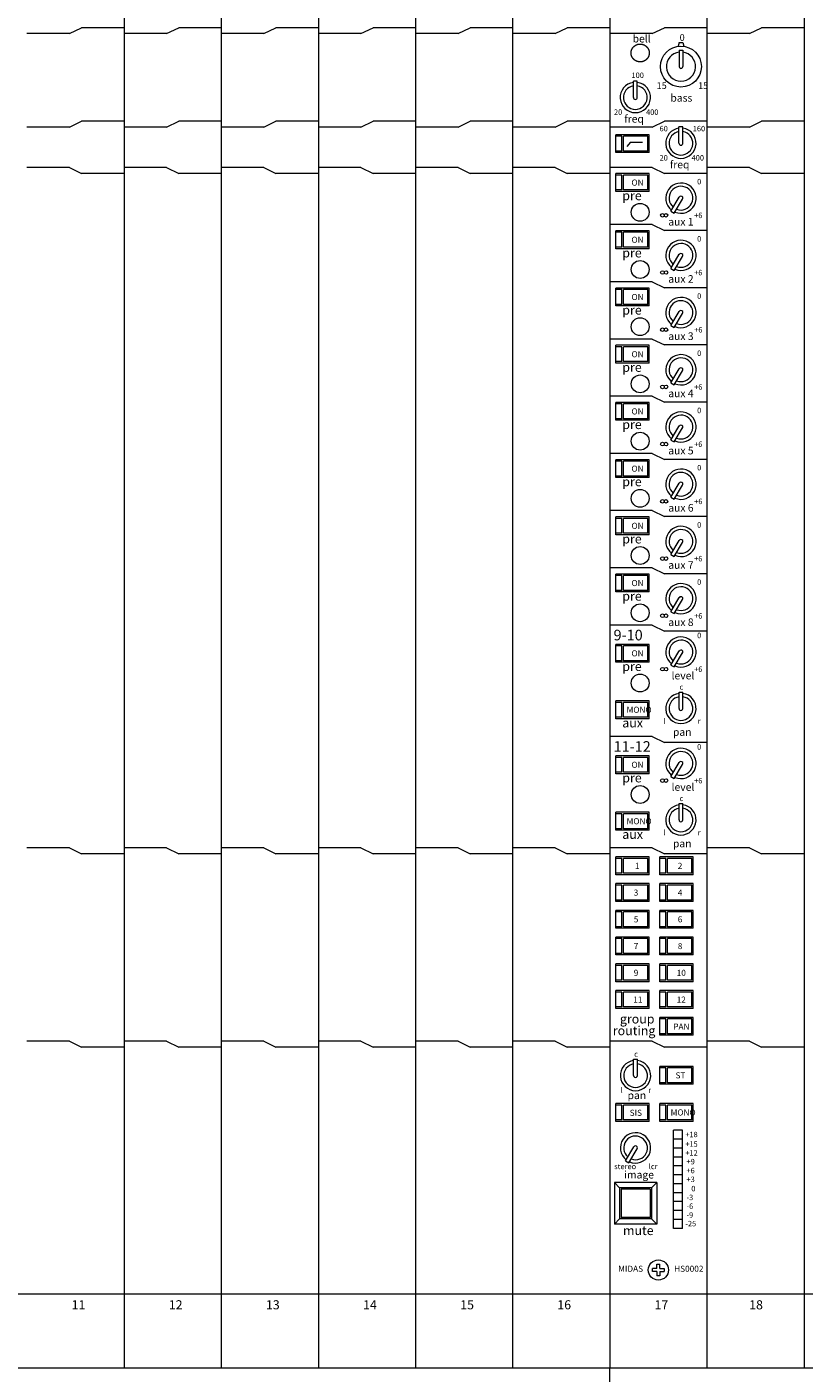
# Model space of a CAD drawing. Units: millimetres. Extents: x 10 to 4255, y 447 to 3177.
# Drawn here: x 580 to 836, y 2260 to 2703 of the extents above; entities that cross this region are included whole.
import ezdxf

# ---------------------------------------------------------------- set-up
doc = ezdxf.new("R2010")
doc.units = ezdxf.units.MM
doc.header["$LTSCALE"] = 190.5
for name, color, linetype, lineweight in [('FRAME', 7, 'Continuous', 0), ('MODULE', 7, 'Continuous', 0), ('PARTS-CN', 4, 'Continuous', 0), ('TEXT', 4, 'Continuous', 0)]:
    doc.layers.add(name, color=color, linetype=linetype, lineweight=lineweight)
doc.styles.get("Standard").update_dxf_attribs({"font": 'txt', "bigfont": 'BIGFONT.SHX'})

msp = doc.modelspace()

# ---------------------------------------------------------------- linework, layer by layer
at = {"layer": 'FRAME', "color": 7, "lineweight": 0}
for p, q in [((259.81, 2285.77), (2601.81, 2285.77)), ((259.81, 2261.38), (2601.81, 2261.38))]:
    msp.add_line(p, q, dxfattribs=at)
at = {"layer": 'MODULE', "color": 7, "lineweight": 0}
for p, q in [((611.81, 2907.81), (611.81, 2261.38)), ((643.81, 2907.81), (643.81, 2261.38)), ((675.81, 2907.81), (675.81, 2261.38)), ((707.81, 2907.81), (707.81, 2261.38)), ((739.81, 2907.81), (739.81, 2261.38)), ((771.81, 2907.81), (771.81, 2261.38)), ((803.81, 2907.81), (803.81, 2261.38)), ((835.81, 2907.81), (835.81, 2261.38)), ((259.81, 2285.77), (1027.81, 2285.77)), ((259.81, 2261.38), (1027.81, 2261.38)), ((771.81, 2071.38), (771.81, 2261.38))]:
    msp.add_line(p, q, dxfattribs=at)
at = {"layer": 'PARTS-CN', "color": 4, "lineweight": 0}
for p, q in [((593.81, 2701.11), (597.81, 2703.07)), ((611.81, 2703.07), (597.81, 2703.07)), ((625.81, 2701.11), (629.81, 2703.07)), ((643.81, 2703.07), (629.81, 2703.07)), ((657.81, 2701.11), (661.81, 2703.07)), ((675.81, 2703.07), (661.81, 2703.07)), ((689.81, 2701.11), (693.81, 2703.07)), ((707.81, 2703.07), (693.81, 2703.07)), ((721.81, 2701.11), (725.81, 2703.07)), ((739.81, 2703.07), (725.81, 2703.07)), ((753.81, 2701.11), (757.81, 2703.07)), ((771.81, 2703.07), (757.81, 2703.07)), ((785.81, 2701.11), (789.81, 2703.07)), ((803.81, 2703.07), (789.81, 2703.07)), ((817.81, 2701.11), (821.81, 2703.07)), ((835.81, 2703.07), (821.81, 2703.07)), ((593.81, 2701.11), (579.81, 2701.11)), ((625.81, 2701.11), (611.81, 2701.11)), ((657.81, 2701.11), (643.81, 2701.11)), ((689.81, 2701.11), (675.81, 2701.11)), ((721.81, 2701.11), (707.81, 2701.11)), ((753.81, 2701.11), (739.81, 2701.11)), ((785.81, 2701.11), (771.81, 2701.11)), ((794.65, 2698.21), (794.31, 2696.94)), ((794.65, 2698.21), (795.85, 2698.21)), ((795.85, 2698.21), (796.18, 2696.94)), ((817.81, 2701.11), (803.81, 2701.11)), ((794.65, 2695.68), (795.85, 2695.68)), ((794.65, 2695.68), (794.65, 2690.27)), ((795.85, 2695.68), (795.85, 2690.27)), ((779.58, 2680.07), (779.58, 2685.46)), ((780.87, 2685.46), (779.58, 2685.46)), ((780.87, 2680.07), (780.87, 2685.46)), ((593.81, 2670.32), (597.81, 2672.28)), ((611.81, 2672.28), (597.81, 2672.28)), ((625.81, 2670.32), (629.81, 2672.28)), ((643.81, 2672.28), (629.81, 2672.28)), ((657.81, 2670.32), (661.81, 2672.28)), ((675.81, 2672.28), (661.81, 2672.28)), ((689.81, 2670.32), (693.81, 2672.28)), ((707.81, 2672.28), (693.81, 2672.28)), ((721.81, 2670.32), (725.81, 2672.28)), ((739.81, 2672.28), (725.81, 2672.28)), ((753.81, 2670.32), (757.81, 2672.28)), ((771.81, 2672.28), (757.81, 2672.28)), ((785.81, 2670.32), (789.81, 2672.28)), ((803.81, 2672.28), (789.81, 2672.28)), ((817.81, 2670.32), (821.81, 2672.28)), ((835.81, 2672.28), (821.81, 2672.28)), ((593.81, 2670.32), (579.81, 2670.32)), ((625.81, 2670.32), (611.81, 2670.32)), ((657.81, 2670.32), (643.81, 2670.32)), ((689.81, 2670.32), (675.81, 2670.32)), ((721.81, 2670.32), (707.81, 2670.32)), ((753.81, 2670.32), (739.81, 2670.32)), ((785.81, 2670.32), (771.81, 2670.32)), ((773.81, 2661.93), (773.81, 2667.81)), ((784.81, 2667.81), (773.81, 2667.81)), ((775.81, 2667.32), (773.81, 2667.32)), ((775.81, 2662.42), (775.81, 2667.32)), ((776.31, 2662.42), (776.31, 2667.32)), ((784.31, 2667.32), (776.31, 2667.32)), ((784.31, 2662.42), (784.31, 2667.32)), ((784.81, 2661.93), (784.81, 2667.81)), ((795.89, 2670.39), (794.6, 2670.39)), ((794.6, 2665), (794.6, 2670.39)), ((795.89, 2665), (795.89, 2670.39)), ((817.81, 2670.32), (803.81, 2670.32)), ((775.81, 2662.42), (773.81, 2662.42)), ((775.81, 2662.42), (773.81, 2662.42)), ((784.31, 2662.42), (776.31, 2662.42)), ((784.31, 2662.42), (776.31, 2662.42)), ((778.65, 2665.31), (777.39, 2663.87)), ((778.65, 2665.31), (782.6, 2665.31)), ((784.81, 2661.93), (773.81, 2661.93)), ((593.81, 2657.03), (579.81, 2657.03)), ((593.81, 2657.03), (597.81, 2655.07)), ((611.81, 2655.07), (597.81, 2655.07)), ((625.81, 2657.03), (611.81, 2657.03)), ((625.81, 2657.03), (629.81, 2655.07)), ((643.81, 2655.07), (629.81, 2655.07)), ((657.81, 2657.03), (643.81, 2657.03)), ((657.81, 2657.03), (661.81, 2655.07)), ((675.81, 2655.07), (661.81, 2655.07)), ((689.81, 2657.03), (675.81, 2657.03)), ((689.81, 2657.03), (693.81, 2655.07)), ((707.81, 2655.07), (693.81, 2655.07)), ((721.81, 2657.03), (707.81, 2657.03)), ((721.81, 2657.03), (725.81, 2655.07)), ((739.81, 2655.07), (725.81, 2655.07)), ((753.81, 2657.03), (739.81, 2657.03)), ((753.81, 2657.03), (757.81, 2655.07)), ((771.81, 2655.07), (757.81, 2655.07)), ((785.81, 2657.03), (771.81, 2657.03)), ((773.81, 2649.1), (773.81, 2654.97)), ((784.81, 2654.97), (773.81, 2654.97)), ((775.81, 2654.48), (773.81, 2654.48)), ((775.81, 2649.59), (775.81, 2654.48)), ((776.31, 2649.59), (776.31, 2654.48)), ((784.31, 2654.48), (776.31, 2654.48)), ((784.31, 2649.59), (784.31, 2654.48)), ((784.81, 2649.1), (784.81, 2654.97)), ((785.81, 2657.03), (789.81, 2655.07)), ((803.81, 2655.07), (789.81, 2655.07)), ((817.81, 2657.03), (803.81, 2657.03)), ((817.81, 2657.03), (821.81, 2655.07)), ((835.81, 2655.07), (821.81, 2655.07)), ((775.81, 2649.59), (773.81, 2649.59)), ((775.81, 2649.59), (773.81, 2649.59)), ((784.81, 2649.1), (773.81, 2649.1)), ((784.31, 2649.59), (776.31, 2649.59)), ((784.31, 2649.59), (776.31, 2649.59)), ((791.93, 2642.58), (794.72, 2647.24)), ((793.05, 2641.95), (795.81, 2646.57)), ((791.93, 2642.58), (793.05, 2641.95)), ((785.81, 2638.17), (771.81, 2638.17)), ((784.81, 2636.12), (773.81, 2636.12)), ((773.81, 2630.24), (773.81, 2636.12)), ((775.81, 2635.63), (773.81, 2635.63)), ((775.81, 2630.73), (775.81, 2635.63)), ((784.31, 2635.63), (776.31, 2635.63)), ((776.31, 2630.73), (776.31, 2635.63)), ((784.31, 2630.73), (784.31, 2635.63)), ((784.81, 2630.24), (784.81, 2636.12)), ((785.81, 2638.17), (789.81, 2636.22)), ((803.81, 2636.22), (789.81, 2636.22)), ((775.81, 2630.73), (773.81, 2630.73)), ((775.81, 2630.73), (773.81, 2630.73)), ((784.81, 2630.24), (773.81, 2630.24)), ((784.31, 2630.73), (776.31, 2630.73)), ((784.31, 2630.73), (776.31, 2630.73)), ((791.93, 2623.72), (794.72, 2628.38)), ((793.05, 2623.1), (795.81, 2627.71)), ((791.93, 2623.72), (793.05, 2623.1)), ((785.81, 2619.32), (771.81, 2619.32)), ((785.81, 2619.32), (789.81, 2617.36)), ((773.81, 2611.38), (773.81, 2617.26)), ((784.81, 2617.26), (773.81, 2617.26)), ((775.81, 2616.77), (773.81, 2616.77)), ((775.81, 2611.87), (775.81, 2616.77)), ((776.31, 2611.87), (776.31, 2616.77)), ((784.31, 2616.77), (776.31, 2616.77)), ((784.31, 2611.87), (784.31, 2616.77)), ((784.81, 2611.38), (784.81, 2617.26)), ((803.81, 2617.36), (789.81, 2617.36)), ((775.81, 2611.87), (773.81, 2611.87)), ((775.81, 2611.87), (773.81, 2611.87)), ((784.81, 2611.38), (773.81, 2611.38)), ((784.31, 2611.87), (776.31, 2611.87)), ((784.31, 2611.87), (776.31, 2611.87)), ((791.93, 2604.87), (794.72, 2609.52)), ((791.93, 2604.87), (793.05, 2604.24)), ((793.05, 2604.24), (795.81, 2608.86)), ((785.81, 2600.46), (771.81, 2600.46)), ((785.81, 2600.46), (789.81, 2598.5)), ((784.81, 2598.4), (773.81, 2598.4)), ((773.81, 2592.53), (773.81, 2598.4)), ((775.81, 2597.91), (773.81, 2597.91)), ((775.81, 2593.02), (775.81, 2597.91)), ((784.31, 2597.91), (776.31, 2597.91)), ((776.31, 2593.02), (776.31, 2597.91)), ((784.31, 2593.02), (784.31, 2597.91)), ((784.81, 2592.53), (784.81, 2598.4)), ((803.81, 2598.5), (789.81, 2598.5)), ((775.81, 2593.02), (773.81, 2593.02)), ((775.81, 2593.02), (773.81, 2593.02)), ((784.81, 2592.53), (773.81, 2592.53)), ((784.31, 2593.02), (776.31, 2593.02)), ((784.31, 2593.02), (776.31, 2593.02)), ((791.93, 2586.01), (794.72, 2590.67)), ((793.05, 2585.38), (795.81, 2590)), ((791.93, 2586.01), (793.05, 2585.38)), ((785.81, 2581.6), (771.81, 2581.6)), ((773.81, 2573.67), (773.81, 2579.55)), ((784.81, 2579.55), (773.81, 2579.55)), ((775.81, 2579.06), (773.81, 2579.06)), ((775.81, 2574.16), (775.81, 2579.06)), ((776.31, 2574.16), (776.31, 2579.06)), ((784.31, 2579.06), (776.31, 2579.06)), ((784.31, 2574.16), (784.31, 2579.06)), ((784.81, 2573.67), (784.81, 2579.55)), ((785.81, 2581.6), (789.81, 2579.64)), ((803.81, 2579.64), (789.81, 2579.64)), ((775.81, 2574.16), (773.81, 2574.16)), ((775.81, 2574.16), (773.81, 2574.16)), ((784.81, 2573.67), (773.81, 2573.67)), ((784.31, 2574.16), (776.31, 2574.16)), ((784.31, 2574.16), (776.31, 2574.16)), ((791.93, 2567.15), (794.72, 2571.81)), ((793.05, 2566.53), (795.81, 2571.14)), ((791.93, 2567.15), (793.05, 2566.53)), ((785.81, 2562.75), (771.81, 2562.75)), ((784.81, 2560.69), (773.81, 2560.69)), ((773.81, 2554.81), (773.81, 2560.69)), ((775.81, 2560.2), (773.81, 2560.2)), ((775.81, 2555.3), (775.81, 2560.2)), ((784.31, 2560.2), (776.31, 2560.2)), ((776.31, 2555.3), (776.31, 2560.2)), ((784.31, 2555.3), (784.31, 2560.2)), ((784.81, 2554.81), (784.81, 2560.69)), ((785.81, 2562.75), (789.81, 2560.79)), ((803.81, 2560.79), (789.81, 2560.79)), ((775.81, 2555.3), (773.81, 2555.3)), ((775.81, 2555.3), (773.81, 2555.3)), ((784.81, 2554.81), (773.81, 2554.81)), ((784.31, 2555.3), (776.31, 2555.3)), ((784.31, 2555.3), (776.31, 2555.3)), ((791.93, 2548.29), (794.72, 2552.95)), ((793.05, 2547.67), (795.81, 2552.28)), ((791.93, 2548.29), (793.05, 2547.67)), ((785.81, 2543.89), (771.81, 2543.89)), ((785.81, 2543.89), (789.81, 2541.93)), ((773.81, 2535.95), (773.81, 2541.83)), ((784.81, 2541.83), (773.81, 2541.83)), ((775.81, 2541.34), (773.81, 2541.34)), ((775.81, 2536.44), (775.81, 2541.34)), ((776.31, 2536.44), (776.31, 2541.34)), ((784.31, 2541.34), (776.31, 2541.34)), ((784.31, 2536.44), (784.31, 2541.34)), ((784.81, 2535.95), (784.81, 2541.83)), ((803.81, 2541.93), (789.81, 2541.93)), ((775.81, 2536.44), (773.81, 2536.44)), ((775.81, 2536.44), (773.81, 2536.44)), ((784.81, 2535.95), (773.81, 2535.95)), ((784.31, 2536.44), (776.31, 2536.44)), ((784.31, 2536.44), (776.31, 2536.44)), ((791.93, 2529.44), (794.72, 2534.1)), ((791.93, 2529.44), (793.05, 2528.81)), ((793.05, 2528.81), (795.81, 2533.43)), ((785.81, 2525.03), (771.81, 2525.03)), ((785.81, 2525.03), (789.81, 2523.07)), ((773.81, 2517.1), (773.81, 2522.98)), ((784.81, 2522.98), (773.81, 2522.98)), ((775.81, 2522.49), (773.81, 2522.49)), ((775.81, 2517.59), (775.81, 2522.49)), ((776.31, 2517.59), (776.31, 2522.49)), ((784.31, 2522.49), (776.31, 2522.49)), ((784.31, 2517.59), (784.31, 2522.49)), ((784.81, 2517.1), (784.81, 2522.98)), ((803.81, 2523.07), (789.81, 2523.07)), ((775.81, 2517.59), (773.81, 2517.59)), ((775.81, 2517.59), (773.81, 2517.59)), ((784.81, 2517.1), (773.81, 2517.1)), ((784.31, 2517.59), (776.31, 2517.59)), ((784.31, 2517.59), (776.31, 2517.59)), ((791.93, 2510.58), (794.72, 2515.24)), ((793.05, 2509.95), (795.81, 2514.57)), ((791.93, 2510.58), (793.05, 2509.95)), ((785.81, 2506.18), (771.81, 2506.18)), ((785.81, 2506.18), (789.81, 2504.22)), ((803.81, 2504.22), (789.81, 2504.22)), ((784.81, 2499.81), (773.81, 2499.81)), ((773.81, 2493.93), (773.81, 2499.81)), ((775.81, 2499.32), (773.81, 2499.32)), ((775.81, 2494.42), (775.81, 2499.32)), ((784.31, 2499.32), (776.31, 2499.32)), ((776.31, 2494.42), (776.31, 2499.32)), ((784.31, 2494.42), (784.31, 2499.32)), ((784.81, 2493.93), (784.81, 2499.81)), ((775.81, 2494.42), (773.81, 2494.42)), ((775.81, 2494.42), (773.81, 2494.42)), ((784.81, 2493.93), (773.81, 2493.93)), ((784.31, 2494.42), (776.31, 2494.42)), ((784.31, 2494.42), (776.31, 2494.42)), ((791.93, 2492.99), (794.72, 2497.65)), ((793.05, 2492.37), (795.81, 2496.98)), ((791.93, 2492.99), (793.05, 2492.37)), ((784.81, 2481.2), (773.81, 2481.2)), ((773.81, 2475.32), (773.81, 2481.2)), ((775.81, 2480.71), (773.81, 2480.71)), ((775.81, 2475.81), (775.81, 2480.71)), ((784.31, 2480.71), (776.31, 2480.71)), ((776.31, 2475.81), (776.31, 2480.71)), ((784.31, 2475.81), (784.31, 2480.71)), ((784.81, 2475.32), (784.81, 2481.2)), ((794.62, 2484.06), (795.9, 2484.06)), ((794.62, 2478.71), (794.62, 2484.06)), ((795.9, 2478.7), (795.9, 2484.06)), ((775.81, 2475.81), (773.81, 2475.81)), ((775.81, 2475.81), (773.81, 2475.81)), ((784.81, 2475.32), (773.81, 2475.32)), ((784.31, 2475.81), (776.31, 2475.81)), ((784.31, 2475.81), (776.31, 2475.81)), ((785.81, 2469.44), (771.81, 2469.44)), ((785.81, 2469.44), (789.81, 2467.48)), ((803.81, 2467.48), (789.81, 2467.48)), ((773.81, 2457.2), (773.81, 2463.07)), ((784.81, 2463.07), (773.81, 2463.07)), ((775.81, 2462.58), (773.81, 2462.58)), ((775.81, 2457.69), (775.81, 2462.58)), ((776.31, 2457.69), (776.31, 2462.58)), ((784.31, 2462.58), (776.31, 2462.58)), ((784.31, 2457.69), (784.31, 2462.58)), ((784.81, 2457.2), (784.81, 2463.07)), ((791.93, 2456.26), (794.72, 2460.92)), ((793.05, 2455.63), (795.81, 2460.25)), ((775.81, 2457.69), (773.81, 2457.69)), ((775.81, 2457.69), (773.81, 2457.69)), ((784.81, 2457.2), (773.81, 2457.2)), ((784.31, 2457.69), (776.31, 2457.69)), ((784.31, 2457.69), (776.31, 2457.69)), ((791.93, 2456.26), (793.05, 2455.63)), ((794.62, 2441.97), (794.62, 2447.33)), ((794.62, 2447.33), (795.9, 2447.33)), ((795.9, 2441.97), (795.9, 2447.33)), ((773.81, 2438.58), (773.81, 2444.46)), ((784.81, 2444.46), (773.81, 2444.46)), ((775.81, 2443.97), (773.81, 2443.97)), ((775.81, 2439.07), (775.81, 2443.97)), ((776.31, 2439.07), (776.31, 2443.97)), ((784.31, 2443.97), (776.31, 2443.97)), ((784.31, 2439.07), (784.31, 2443.97)), ((784.81, 2438.58), (784.81, 2444.46)), ((775.81, 2439.07), (773.81, 2439.07)), ((775.81, 2439.07), (773.81, 2439.07)), ((784.81, 2438.58), (773.81, 2438.58)), ((784.31, 2439.07), (776.31, 2439.07)), ((784.31, 2439.07), (776.31, 2439.07)), ((593.81, 2432.71), (579.81, 2432.71)), ((593.81, 2432.71), (597.81, 2430.75)), ((625.81, 2432.71), (611.81, 2432.71)), ((625.81, 2432.71), (629.81, 2430.75)), ((657.81, 2432.71), (643.81, 2432.71)), ((657.81, 2432.71), (661.81, 2430.75)), ((689.81, 2432.71), (675.81, 2432.71)), ((689.81, 2432.71), (693.81, 2430.75)), ((721.81, 2432.71), (707.81, 2432.71)), ((721.81, 2432.71), (725.81, 2430.75)), ((753.81, 2432.71), (739.81, 2432.71)), ((753.81, 2432.71), (757.81, 2430.75)), ((785.81, 2432.71), (771.81, 2432.71)), ((785.81, 2432.71), (789.81, 2430.75)), ((817.81, 2432.71), (803.81, 2432.71)), ((817.81, 2432.71), (821.81, 2430.75)), ((611.81, 2430.75), (597.81, 2430.75)), ((643.81, 2430.75), (629.81, 2430.75)), ((675.81, 2430.75), (661.81, 2430.75)), ((707.81, 2430.75), (693.81, 2430.75)), ((739.81, 2430.75), (725.81, 2430.75)), ((771.81, 2430.75), (757.81, 2430.75)), ((773.81, 2423.89), (773.81, 2429.77)), ((784.81, 2429.77), (773.81, 2429.77)), ((775.81, 2429.28), (773.81, 2429.28)), ((775.81, 2424.38), (775.81, 2429.28)), ((776.31, 2424.38), (776.31, 2429.28)), ((784.31, 2429.28), (776.31, 2429.28)), ((784.31, 2424.38), (784.31, 2429.28)), ((784.81, 2423.89), (784.81, 2429.77)), ((788.31, 2423.89), (788.31, 2429.77)), ((799.31, 2429.77), (788.31, 2429.77)), ((790.31, 2429.28), (788.31, 2429.28)), ((803.81, 2430.75), (789.81, 2430.75)), ((790.31, 2424.38), (790.31, 2429.28)), ((790.81, 2424.38), (790.81, 2429.28)), ((798.81, 2429.28), (790.81, 2429.28)), ((798.81, 2424.38), (798.81, 2429.28)), ((799.31, 2423.89), (799.31, 2429.77)), ((835.81, 2430.75), (821.81, 2430.75)), ((775.81, 2424.38), (773.81, 2424.38)), ((775.81, 2424.38), (773.81, 2424.38)), ((784.81, 2423.89), (773.81, 2423.89)), ((784.31, 2424.38), (776.31, 2424.38)), ((784.31, 2424.38), (776.31, 2424.38)), ((790.31, 2424.38), (788.31, 2424.38)), ((790.31, 2424.38), (788.31, 2424.38)), ((799.31, 2423.89), (788.31, 2423.89)), ((798.81, 2424.38), (790.81, 2424.38)), ((798.81, 2424.38), (790.81, 2424.38)), ((773.81, 2415.07), (773.81, 2420.95)), ((784.81, 2420.95), (773.81, 2420.95)), ((775.81, 2420.46), (773.81, 2420.46)), ((775.81, 2415.56), (775.81, 2420.46)), ((776.31, 2415.56), (776.31, 2420.46)), ((784.31, 2420.46), (776.31, 2420.46)), ((784.31, 2415.56), (784.31, 2420.46)), ((784.81, 2415.07), (784.81, 2420.95)), ((788.31, 2415.07), (788.31, 2420.95)), ((799.31, 2420.95), (788.31, 2420.95)), ((790.31, 2420.46), (788.31, 2420.46)), ((790.31, 2415.56), (790.31, 2420.46)), ((790.81, 2415.56), (790.81, 2420.46)), ((798.81, 2420.46), (790.81, 2420.46)), ((798.81, 2415.56), (798.81, 2420.46)), ((799.31, 2415.07), (799.31, 2420.95)), ((775.81, 2415.56), (773.81, 2415.56)), ((775.81, 2415.56), (773.81, 2415.56)), ((784.81, 2415.07), (773.81, 2415.07)), ((784.31, 2415.56), (776.31, 2415.56)), ((784.31, 2415.56), (776.31, 2415.56)), ((790.31, 2415.56), (788.31, 2415.56)), ((790.31, 2415.56), (788.31, 2415.56)), ((799.31, 2415.07), (788.31, 2415.07)), ((798.81, 2415.56), (790.81, 2415.56)), ((798.81, 2415.56), (790.81, 2415.56)), ((773.81, 2406.26), (773.81, 2412.14)), ((784.81, 2412.14), (773.81, 2412.14)), ((775.81, 2411.65), (773.81, 2411.65)), ((775.81, 2406.75), (775.81, 2411.65)), ((776.31, 2406.75), (776.31, 2411.65)), ((784.31, 2411.65), (776.31, 2411.65)), ((784.31, 2406.75), (784.31, 2411.65)), ((784.81, 2406.26), (784.81, 2412.14)), ((788.31, 2406.26), (788.31, 2412.14)), ((799.31, 2412.14), (788.31, 2412.14)), ((790.31, 2411.65), (788.31, 2411.65)), ((790.31, 2406.75), (790.31, 2411.65)), ((790.81, 2406.75), (790.81, 2411.65)), ((798.81, 2411.65), (790.81, 2411.65)), ((798.81, 2406.75), (798.81, 2411.65)), ((799.31, 2406.26), (799.31, 2412.14)), ((775.81, 2406.75), (773.81, 2406.75)), ((775.81, 2406.75), (773.81, 2406.75)), ((784.81, 2406.26), (773.81, 2406.26)), ((784.31, 2406.75), (776.31, 2406.75)), ((784.31, 2406.75), (776.31, 2406.75)), ((790.31, 2406.75), (788.31, 2406.75)), ((790.31, 2406.75), (788.31, 2406.75)), ((799.31, 2406.26), (788.31, 2406.26)), ((798.81, 2406.75), (790.81, 2406.75)), ((798.81, 2406.75), (790.81, 2406.75)), ((773.81, 2397.44), (773.81, 2403.32)), ((784.81, 2403.32), (773.81, 2403.32)), ((775.81, 2402.83), (773.81, 2402.83)), ((775.81, 2397.93), (775.81, 2402.83)), ((776.31, 2397.93), (776.31, 2402.83)), ((784.31, 2402.83), (776.31, 2402.83)), ((784.31, 2397.93), (784.31, 2402.83)), ((784.81, 2397.44), (784.81, 2403.32)), ((788.31, 2397.44), (788.31, 2403.32)), ((799.31, 2403.32), (788.31, 2403.32)), ((790.31, 2402.83), (788.31, 2402.83)), ((790.31, 2397.93), (790.31, 2402.83)), ((790.81, 2397.93), (790.81, 2402.83)), ((798.81, 2402.83), (790.81, 2402.83)), ((798.81, 2397.93), (798.81, 2402.83)), ((799.31, 2397.44), (799.31, 2403.32)), ((775.81, 2397.93), (773.81, 2397.93)), ((775.81, 2397.93), (773.81, 2397.93)), ((784.81, 2397.44), (773.81, 2397.44)), ((784.31, 2397.93), (776.31, 2397.93)), ((784.31, 2397.93), (776.31, 2397.93)), ((790.31, 2397.93), (788.31, 2397.93)), ((790.31, 2397.93), (788.31, 2397.93)), ((799.31, 2397.44), (788.31, 2397.44)), ((798.81, 2397.93), (790.81, 2397.93)), ((798.81, 2397.93), (790.81, 2397.93)), ((773.81, 2388.63), (773.81, 2394.5)), ((784.81, 2394.5), (773.81, 2394.5)), ((775.81, 2394.01), (773.81, 2394.01)), ((775.81, 2389.11), (775.81, 2394.01)), ((776.31, 2389.11), (776.31, 2394.01)), ((784.31, 2394.01), (776.31, 2394.01)), ((784.31, 2389.11), (784.31, 2394.01)), ((784.81, 2388.63), (784.81, 2394.5)), ((788.31, 2388.63), (788.31, 2394.5)), ((799.31, 2394.5), (788.31, 2394.5)), ((790.31, 2394.01), (788.31, 2394.01)), ((790.31, 2389.11), (790.31, 2394.01)), ((790.81, 2389.11), (790.81, 2394.01)), ((798.81, 2394.01), (790.81, 2394.01)), ((798.81, 2389.11), (798.81, 2394.01)), ((799.31, 2388.63), (799.31, 2394.5)), ((775.81, 2389.11), (773.81, 2389.11)), ((775.81, 2389.11), (773.81, 2389.11)), ((784.81, 2388.63), (773.81, 2388.63)), ((784.31, 2389.11), (776.31, 2389.11)), ((784.31, 2389.11), (776.31, 2389.11)), ((790.31, 2389.11), (788.31, 2389.11)), ((790.31, 2389.11), (788.31, 2389.11)), ((799.31, 2388.63), (788.31, 2388.63)), ((798.81, 2389.11), (790.81, 2389.11)), ((798.81, 2389.11), (790.81, 2389.11)), ((773.81, 2379.81), (773.81, 2385.69)), ((784.81, 2385.69), (773.81, 2385.69)), ((775.81, 2385.2), (773.81, 2385.2)), ((775.81, 2380.3), (775.81, 2385.2)), ((776.31, 2380.3), (776.31, 2385.2)), ((784.31, 2385.2), (776.31, 2385.2)), ((784.31, 2380.3), (784.31, 2385.2)), ((784.81, 2379.81), (784.81, 2385.69)), ((788.31, 2379.81), (788.31, 2385.69)), ((799.31, 2385.69), (788.31, 2385.69)), ((790.31, 2385.2), (788.31, 2385.2)), ((790.31, 2380.3), (790.31, 2385.2)), ((790.81, 2380.3), (790.81, 2385.2)), ((798.81, 2385.2), (790.81, 2385.2)), ((798.81, 2380.3), (798.81, 2385.2)), ((799.31, 2379.81), (799.31, 2385.69)), ((775.81, 2380.3), (773.81, 2380.3)), ((775.81, 2380.3), (773.81, 2380.3)), ((784.81, 2379.81), (773.81, 2379.81)), ((784.31, 2380.3), (776.31, 2380.3)), ((784.31, 2380.3), (776.31, 2380.3)), ((790.31, 2380.3), (788.31, 2380.3)), ((790.31, 2380.3), (788.31, 2380.3)), ((799.31, 2379.81), (788.31, 2379.81)), ((798.81, 2380.3), (790.81, 2380.3)), ((798.81, 2380.3), (790.81, 2380.3)), ((788.31, 2370.99), (788.31, 2376.87)), ((799.31, 2376.87), (788.31, 2376.87)), ((790.31, 2376.38), (788.31, 2376.38)), ((790.31, 2371.48), (790.31, 2376.38)), ((790.81, 2371.48), (790.81, 2376.38)), ((798.81, 2376.38), (790.81, 2376.38)), ((798.81, 2371.48), (798.81, 2376.38)), ((799.31, 2370.99), (799.31, 2376.87)), ((790.31, 2371.48), (788.31, 2371.48)), ((790.31, 2371.48), (788.31, 2371.48)), ((799.31, 2370.99), (788.31, 2370.99)), ((798.81, 2371.48), (790.81, 2371.48)), ((798.81, 2371.48), (790.81, 2371.48)), ((593.81, 2369.03), (579.81, 2369.03)), ((593.81, 2369.03), (597.81, 2367.07)), ((611.81, 2367.07), (597.81, 2367.07)), ((625.81, 2369.03), (611.81, 2369.03)), ((625.81, 2369.03), (629.81, 2367.07)), ((643.81, 2367.07), (629.81, 2367.07)), ((657.81, 2369.03), (643.81, 2369.03)), ((657.81, 2369.03), (661.81, 2367.07)), ((675.81, 2367.07), (661.81, 2367.07)), ((689.81, 2369.03), (675.81, 2369.03)), ((689.81, 2369.03), (693.81, 2367.07)), ((707.81, 2367.07), (693.81, 2367.07)), ((721.81, 2369.03), (707.81, 2369.03)), ((721.81, 2369.03), (725.81, 2367.07)), ((739.81, 2367.07), (725.81, 2367.07)), ((753.81, 2369.03), (739.81, 2369.03)), ((753.81, 2369.03), (757.81, 2367.07)), ((771.81, 2367.07), (757.81, 2367.07)), ((785.81, 2369.03), (771.81, 2369.03)), ((785.81, 2369.03), (789.81, 2367.07)), ((803.81, 2367.07), (789.81, 2367.07)), ((817.81, 2369.03), (803.81, 2369.03)), ((817.81, 2369.03), (821.81, 2367.07)), ((835.81, 2367.07), (821.81, 2367.07)), ((779.67, 2357.72), (779.67, 2363.07)), ((779.67, 2363.07), (780.95, 2363.07)), ((780.95, 2357.71), (780.95, 2363.07)), ((788.31, 2354.83), (788.31, 2360.71)), ((799.31, 2360.71), (788.31, 2360.71)), ((799.31, 2354.83), (799.31, 2360.71)), ((790.31, 2360.22), (788.31, 2360.22)), ((790.31, 2355.32), (790.31, 2360.22)), ((790.81, 2355.32), (790.81, 2360.22)), ((798.81, 2360.22), (790.81, 2360.22)), ((798.81, 2355.32), (798.81, 2360.22)), ((790.31, 2355.32), (788.31, 2355.32)), ((790.31, 2355.32), (788.31, 2355.32)), ((799.31, 2354.83), (788.31, 2354.83)), ((798.81, 2355.32), (790.81, 2355.32)), ((798.81, 2355.32), (790.81, 2355.32)), ((773.81, 2342.58), (773.81, 2348.46)), ((784.81, 2348.46), (773.81, 2348.46)), ((775.81, 2347.97), (773.81, 2347.97)), ((775.81, 2343.07), (775.81, 2347.97)), ((776.31, 2343.07), (776.31, 2347.97)), ((784.31, 2347.97), (776.31, 2347.97)), ((784.31, 2343.07), (784.31, 2347.97)), ((784.81, 2342.58), (784.81, 2348.46)), ((788.31, 2342.58), (788.31, 2348.46)), ((799.31, 2348.46), (788.31, 2348.46)), ((790.31, 2347.97), (788.31, 2347.97)), ((790.31, 2343.07), (790.31, 2347.97)), ((790.81, 2343.07), (790.81, 2347.97)), ((798.81, 2347.97), (790.81, 2347.97)), ((798.81, 2343.07), (798.81, 2347.97)), ((799.31, 2342.58), (799.31, 2348.46)), ((775.81, 2343.07), (773.81, 2343.07)), ((775.81, 2343.07), (773.81, 2343.07)), ((784.31, 2343.07), (776.31, 2343.07)), ((784.31, 2343.07), (776.31, 2343.07)), ((790.31, 2343.07), (788.31, 2343.07)), ((790.31, 2343.07), (788.31, 2343.07)), ((798.81, 2343.07), (790.81, 2343.07)), ((798.81, 2343.07), (790.81, 2343.07)), ((784.81, 2342.58), (773.81, 2342.58)), ((799.31, 2342.58), (788.31, 2342.58)), ((792.81, 2307.32), (792.81, 2339.65)), ((795.81, 2339.65), (792.81, 2339.65)), ((795.81, 2307.32), (795.81, 2339.65)), ((776.97, 2329.54), (779.76, 2334.2)), ((795.81, 2336.71), (792.81, 2336.71)), ((776.97, 2329.54), (778.1, 2328.91)), ((778.1, 2328.91), (780.86, 2333.53)), ((795.81, 2333.77), (792.81, 2333.77)), ((795.81, 2330.83), (792.81, 2330.83)), ((795.81, 2327.89), (792.81, 2327.89)), ((773.31, 2322.44), (773.31, 2308.73)), ((787.31, 2322.44), (773.31, 2322.44)), ((775.06, 2320.73), (773.31, 2322.44)), ((785.56, 2320.73), (775.06, 2320.73)), ((775.06, 2320.73), (775.06, 2310.44)), ((787.31, 2322.44), (785.56, 2320.73)), ((785.56, 2320.73), (785.56, 2310.44)), ((787.31, 2322.44), (787.31, 2308.73)), ((795.81, 2324.95), (792.81, 2324.95)), ((795.81, 2322.01), (792.81, 2322.01)), ((785.06, 2320.24), (775.56, 2320.24)), ((775.56, 2320.24), (775.56, 2310.93)), ((785.06, 2320.24), (785.06, 2310.93)), ((795.81, 2319.07), (792.81, 2319.07)), ((795.81, 2316.14), (792.81, 2316.14)), ((795.81, 2313.2), (792.81, 2313.2)), ((773.31, 2308.73), (775.06, 2310.44)), ((787.31, 2308.73), (773.31, 2308.73)), ((785.56, 2310.44), (775.06, 2310.44)), ((785.06, 2310.93), (775.56, 2310.93)), ((785.56, 2310.44), (787.31, 2308.73)), ((795.81, 2310.26), (792.81, 2310.26)), ((795.81, 2307.32), (792.81, 2307.32)), ((785.86, 2293.1), (785.86, 2294.11)), ((787.29, 2294.11), (785.86, 2294.11)), ((787.29, 2295.49), (788.33, 2295.49)), ((787.29, 2294.11), (787.29, 2295.49)), ((788.33, 2294.11), (788.33, 2295.49)), ((788.33, 2294.11), (789.76, 2294.11)), ((789.76, 2294.11), (789.76, 2293.1)), ((787.29, 2293.1), (785.86, 2293.1)), ((787.29, 2293.1), (787.29, 2291.72)), ((788.33, 2291.72), (787.29, 2291.72)), ((788.33, 2293.1), (789.76, 2293.1)), ((788.33, 2293.1), (788.33, 2291.72))]:
    msp.add_line(p, q, dxfattribs=at)
for centre, radius in [((795.25, 2690.27), 6.74), ((781.81, 2642.24), 2.94), ((789.14, 2641.24), 0.597), ((790.34, 2641.24), 0.597), ((781.81, 2623.38), 2.94), ((789.14, 2622.39), 0.597), ((790.34, 2622.39), 0.597), ((781.81, 2604.53), 2.94), ((789.14, 2603.53), 0.597), ((790.34, 2603.53), 0.597), ((781.81, 2585.67), 2.94), ((789.14, 2584.67), 0.597), ((790.34, 2584.67), 0.597), ((781.81, 2566.81), 2.94), ((789.14, 2565.82), 0.597), ((790.34, 2565.82), 0.597), ((781.81, 2547.95), 2.94), ((789.14, 2546.96), 0.597), ((790.34, 2546.96), 0.597), ((781.81, 2529.1), 2.94), ((789.14, 2528.1), 0.597), ((790.34, 2528.1), 0.597), ((781.81, 2510.24), 2.94), ((789.14, 2509.24), 0.597), ((790.34, 2509.24), 0.597), ((781.81, 2487.07), 2.94), ((789.14, 2491.65), 0.597), ((790.34, 2491.65), 0.597), ((789.14, 2454.92), 0.597), ((790.34, 2454.92), 0.597), ((781.81, 2450.34), 2.94), ((787.81, 2293.61), 3.33)]:
    msp.add_circle(centre, radius, dxfattribs=at)
for centre, radius, start, end in [((795.25, 2690.27), 4.79, 97.2028, 82.7961), ((795.25, 2690.27), 0.6, 178.9924, 0), ((780.23, 2680.07), 4.99, 97.4484, 82.5516), ((780.23, 2680.07), 3.91, 99.5099, 80.4901), ((780.23, 2680.07), 0.647, 180, 0), ((795.25, 2665), 4.99, 97.4484, 82.5516), ((795.25, 2665), 3.91, 99.5099, 80.4901), ((795.25, 2665), 0.647, 180, 0), ((795.26, 2646.89), 4.99, 246.5223, 231.7379), ((795.26, 2646.89), 3.91, 248.5902, 229.6708), ((795.26, 2646.89), 0.642, 328.5533, 150.856), ((795.26, 2628.04), 4.99, 246.5223, 231.7379), ((795.26, 2628.04), 3.91, 248.5902, 229.6708), ((795.26, 2628.04), 0.642, 328.5533, 150.856), ((795.26, 2609.18), 4.99, 246.5223, 231.7379), ((795.26, 2609.18), 3.91, 248.5902, 229.6708), ((795.26, 2609.18), 0.642, 328.5533, 150.856), ((795.26, 2590.32), 4.99, 246.5223, 231.7379), ((795.26, 2590.32), 3.91, 248.5902, 229.6708), ((795.26, 2590.32), 0.642, 328.5533, 150.856), ((795.26, 2571.46), 4.99, 246.5223, 231.7379), ((795.26, 2571.46), 3.91, 248.5902, 229.6708), ((795.26, 2571.46), 0.642, 328.5533, 150.856), ((795.26, 2552.61), 4.99, 246.5223, 231.7379), ((795.26, 2552.61), 3.91, 248.5902, 229.6708), ((795.26, 2552.61), 0.642, 328.5533, 150.856), ((795.26, 2533.75), 4.99, 246.5223, 231.7379), ((795.26, 2533.75), 3.91, 248.5902, 229.6708), ((795.26, 2533.75), 0.642, 328.5533, 150.856), ((795.26, 2514.89), 4.99, 246.5223, 231.7379), ((795.26, 2514.89), 3.91, 248.5902, 229.6708), ((795.26, 2514.89), 0.642, 328.5533, 150.856), ((795.26, 2497.3), 4.99, 246.5223, 231.7379), ((795.26, 2497.3), 3.91, 248.5902, 229.6708), ((795.26, 2497.3), 0.642, 328.5533, 150.856), ((795.26, 2478.69), 4.99, 97.3901, 82.6083), ((795.26, 2478.69), 3.91, 99.4575, 80.5405), ((795.26, 2478.69), 0.642, 178.5533, 0.856), ((795.26, 2460.57), 4.99, 246.5223, 231.7379), ((795.26, 2460.57), 3.91, 248.5902, 229.6708), ((795.26, 2460.57), 0.642, 328.5533, 150.856), ((795.26, 2441.96), 4.99, 97.3901, 82.6083), ((795.26, 2441.96), 3.91, 99.4575, 80.5405), ((795.26, 2441.96), 0.642, 178.5533, 0.856), ((780.31, 2357.7), 4.99, 97.3901, 82.6083), ((780.31, 2357.7), 3.91, 99.4575, 80.5405), ((780.31, 2357.7), 0.642, 178.5533, 0.856), ((780.3, 2333.85), 4.99, 246.5223, 231.7379), ((780.3, 2333.85), 3.91, 248.5902, 229.6708), ((780.3, 2333.85), 0.642, 328.5533, 150.856)]:
    msp.add_arc(centre, radius, start, end, dxfattribs=at)
msp.add_open_spline([(778.81, 2694.75), (778.81, 2694.14), (779.21, 2693.24), (779.67, 2692.65), (780.27, 2692.2), (780.95, 2691.91), (781.55, 2691.81), (781.81, 2691.81), (782.43, 2691.81), (783.35, 2692.2), (783.95, 2692.65), (784.41, 2693.24), (784.71, 2693.91), (784.81, 2694.5), (784.81, 2694.75), (784.81, 2695.36), (784.41, 2696.25), (783.95, 2696.84), (783.34, 2697.3), (782.67, 2697.59), (782.06, 2697.69), (781.81, 2697.69), (781.19, 2697.69), (780.27, 2697.3), (779.67, 2696.84), (779.21, 2696.25), (778.91, 2695.59), (778.81, 2695), (778.81, 2694.75)], degree=2, knots=[0, 0, 0, 1, 2, 3, 4, 5, 6, 6, 7, 8, 9, 10, 11, 12, 12, 13, 14, 15, 16, 17, 18, 18, 19, 20, 21, 22, 23, 24, 24, 24], dxfattribs=at)

# ---------------------------------------------------------------- texts
at = {"layer": 'TEXT', "color": 4, "attachment_point": 1, "line_spacing_factor": 0.782827}
for s, insert, char_height in [('{\\H0.8795x;\\lbell}', (779.34, 2700.71), 2.8426), ('{\\H0.8795x;\\l0}', (794.82, 2700.93), 2.5015), ('{\\H0.8795x;\\l100}', (778.96, 2688.29), 2.0467), ('{\\H0.8795x;\\l15}', (787.24, 2685.09), 2.5015), ('{\\H0.8795x;\\l15}', (800.9, 2685.09), 2.5015), ('{\\H0.8795x;\\lbass}', (791.77, 2681.2), 2.8426), ('{\\H0.8795x;\\l20}', (773.19, 2676.15), 2.0467), ('{\\H0.8795x;\\l400}', (783.75, 2676.15), 2.0467), ('{\\H0.8795x;\\lfreq}', (776.59, 2674.29), 2.8426), ('{\\H0.8795x;\\l60}', (788.21, 2670.72), 2.0467), ('{\\H0.8795x;\\l160}', (799.14, 2670.72), 2.0467), ('{\\H0.8795x;\\l20}', (788.21, 2661.09), 2.0467), ('{\\H0.8795x;\\lfreq}', (791.61, 2659.22), 2.8426), ('{\\H0.8795x;\\l400}', (798.76, 2661.09), 2.0467), ('{\\H0.8795x;\\lON}', (778.96, 2653.03), 2.2741), ('{\\H0.8795x;\\l0}', (800.58, 2653.25), 2.0467), ('{\\H0.8795x;\\lpre}', (775.93, 2649.22), 3.4112), ('{\\H0.8795x;\\laux 1}', (791.07, 2640.36), 2.8426), ('{\\H0.8795x;\\l+6}', (799.61, 2642.12), 2.0467), ('{\\H0.8795x;\\lON}', (778.96, 2634.17), 2.2741), ('{\\H0.8795x;\\l0}', (800.58, 2634.39), 2.0467), ('{\\H0.8795x;\\lpre}', (775.93, 2630.36), 3.4112), ('{\\H0.8795x;\\l+6}', (799.61, 2623.26), 2.0467), ('{\\H0.8795x;\\laux 2}', (791.07, 2621.51), 2.8426), ('{\\H0.8795x;\\lON}', (778.96, 2615.31), 2.2741), ('{\\H0.8795x;\\l0}', (800.58, 2615.53), 2.0467), ('{\\H0.8795x;\\lpre}', (775.93, 2611.51), 3.4112), ('{\\H0.8795x;\\laux 3}', (791.07, 2602.65), 2.8426), ('{\\H0.8795x;\\l+6}', (799.61, 2604.41), 2.0467), ('{\\H0.8795x;\\lON}', (778.96, 2596.46), 2.2741), ('{\\H0.8795x;\\l0}', (800.58, 2596.68), 2.0467), ('{\\H0.8795x;\\lpre}', (775.93, 2592.65), 3.4112), ('{\\H0.8795x;\\laux 4}', (791.07, 2583.79), 2.8426), ('{\\H0.8795x;\\l+6}', (799.61, 2585.55), 2.0467), ('{\\H0.8795x;\\lON}', (778.96, 2577.6), 2.2741), ('{\\H0.8795x;\\l0}', (800.58, 2577.82), 2.0467), ('{\\H0.8795x;\\lpre}', (775.93, 2573.79), 3.4112), ('{\\H0.8795x;\\laux 5}', (791.07, 2564.93), 2.8426), ('{\\H0.8795x;\\l+6}', (799.61, 2566.69), 2.0467), ('{\\H0.8795x;\\lON}', (778.96, 2558.74), 2.2741), ('{\\H0.8795x;\\l0}', (800.58, 2558.96), 2.0467), ('{\\H0.8795x;\\lpre}', (775.93, 2554.94), 3.4112), ('{\\H0.8795x;\\l+6}', (799.61, 2547.84), 2.0467), ('{\\H0.8795x;\\laux 6}', (791.07, 2546.08), 2.8426), ('{\\H0.8795x;\\lON}', (778.96, 2539.89), 2.2741), ('{\\H0.8795x;\\l0}', (800.58, 2540.11), 2.0467), ('{\\H0.8795x;\\lpre}', (775.93, 2536.08), 3.4112), ('{\\H0.8795x;\\laux 7}', (791.07, 2527.22), 2.8426), ('{\\H0.8795x;\\l+6}', (799.61, 2528.98), 2.0467), ('{\\H0.8795x;\\lON}', (778.96, 2521.03), 2.2741), ('{\\H0.8795x;\\l0}', (800.58, 2521.25), 2.0467), ('{\\H0.8795x;\\lpre}', (775.93, 2517.22), 3.4112), ('{\\H0.8795x;\\laux 8}', (791.07, 2508.36), 2.8426), ('{\\H0.8795x;\\l+6}', (799.61, 2510.12), 2.0467), ('{\\H0.8795x;\\l9-10}', (773.05, 2504.64), 3.9797), ('{\\H0.8795x;\\l0}', (800.58, 2503.66), 2.0467), ('{\\H0.8795x;\\lON}', (778.96, 2497.86), 2.2741), ('{\\H0.8795x;\\lpre}', (775.93, 2494.05), 3.4112), ('{\\H0.8795x;\\llevel}', (792.17, 2490.77), 2.8426), ('{\\H0.8795x;\\l+6}', (799.61, 2492.53), 2.0467), ('{\\H0.8795x;\\lc}', (794.79, 2486.69), 2.0467), ('{\\H0.8795x;\\lMONO}', (777.36, 2479.26), 2.2741), ('{\\H0.8795x;\\laux}', (775.93, 2475.44), 3.4112), ('{\\H0.8795x;\\ll}', (789.45, 2475.44), 2.0467), ('{\\H0.8795x;\\lpan}', (792.62, 2472.16), 2.8426), ('{\\H0.8795x;\\lr}', (800.78, 2475.44), 2.0467), ('{\\H0.8795x;\\l11-12}', (773.05, 2467.91), 3.9797), ('{\\H0.8795x;\\l0}', (800.58, 2466.93), 2.0467), ('{\\H0.8795x;\\lON}', (778.96, 2461.13), 2.2741), ('{\\H0.8795x;\\lpre}', (775.93, 2457.32), 3.4112), ('{\\H0.8795x;\\llevel}', (792.17, 2454.04), 2.8426), ('{\\H0.8795x;\\l+6}', (799.61, 2455.8), 2.0467), ('{\\H0.8795x;\\lc}', (794.79, 2449.95), 2.0467), ('{\\H0.8795x;\\lMONO}', (777.36, 2442.53), 2.2741), ('{\\H0.8795x;\\laux}', (775.93, 2438.71), 3.4112), ('{\\H0.8795x;\\ll}', (789.45, 2438.71), 2.0467), ('{\\H0.8795x;\\lr}', (800.78, 2438.71), 2.0467), ('{\\H0.8795x;\\lpan}', (792.62, 2435.43), 2.8426), ('{\\H0.8795x;\\l1}', (780.08, 2427.82), 2.2741), ('{\\H0.8795x;\\l2}', (794.2, 2427.82), 2.2741), ('{\\H0.8795x;\\l3}', (779.7, 2419), 2.2741), ('{\\H0.8795x;\\l4}', (794.2, 2419), 2.2741), ('{\\H0.8795x;\\l5}', (779.7, 2410.19), 2.2741), ('{\\H0.8795x;\\l6}', (794.2, 2410.19), 2.2741), ('{\\H0.8795x;\\l7}', (779.7, 2401.37), 2.2741), ('{\\H0.8795x;\\l8}', (794.2, 2401.37), 2.2741), ('{\\H0.8795x;\\l9}', (779.7, 2392.56), 2.2741), ('{\\H0.8795x;\\l10}', (793.85, 2392.56), 2.2741), ('{\\H0.8795x;\\l11}', (779.52, 2383.74), 2.2741), ('{\\H0.8795x;\\l12}', (793.85, 2383.74), 2.2741), ('{\\H0.8795x;\\lrouting}', (772.81, 2374), 3.4112), ('{\\H0.8795x;\\lgroup}', (775.14, 2377.86), 3.4112), ('{\\H0.8795x;\\lPAN}', (792.71, 2374.84), 2.2741), ('{\\H0.8795x;\\lc}', (779.84, 2365.7), 2.0467), ('{\\H0.8795x;\\lST}', (793.46, 2358.76), 2.2741), ('{\\H0.8795x;\\ll}', (775.31, 2353.8), 2.0467), ('{\\H0.8795x;\\lpan}', (777.67, 2352.43), 2.8426), ('{\\H0.8795x;\\lr}', (784.47, 2353.8), 2.0467), ('{\\H0.8795x;\\lSIS}', (778.35, 2346.43), 2.2741), ('{\\H0.8795x;\\lMONO}', (791.86, 2346.53), 2.2741), ('{\\H0.8795x;\\l+18}', (796.69, 2339.17), 2.0467), ('{\\H0.8795x;\\l+15}', (796.69, 2336.02), 2.0467), ('{\\H0.8795x;\\l+12}', (796.69, 2333.09), 2.0467), ('{\\H0.8795x;\\l+9}', (797.08, 2330.23), 2.0467), ('{\\H0.8795x;\\lstereo}', (773.26, 2328.65), 2.0467), ('{\\H0.8795x;\\limage}', (776.53, 2326.27), 2.8426), ('{\\H0.8795x;\\llcr}', (784.65, 2328.65), 2.0467), ('{\\H0.8795x;\\l+6}', (797.08, 2327.29), 2.0467), ('{\\H0.8795x;\\l+3}', (797.08, 2324.39), 2.0467), ('{\\H0.8795x;\\l0}', (798.66, 2321.33), 2.0467), ('{\\H0.8795x;\\l-3}', (797.08, 2318.43), 2.0467), ('{\\H0.8795x;\\l-6}', (797.08, 2315.54), 2.0467), ('{\\H0.8795x;\\l-9}', (797.08, 2312.64), 2.0467), ('{\\H0.8795x;\\lmute}', (776.16, 2308.13), 3.4112), ('{\\H0.8795x;\\l-25}', (796.71, 2309.79), 2.0467), ('{\\H0.8795x;\\lMIDAS}', (774.6, 2295.02), 2.2741), ('{\\H0.8795x;\\lHS0002}', (793, 2295.02), 2.2741), ('{\\H0.8795x;\\l11}', (594.53, 2283.64), 3.4112), ('{\\H0.8795x;\\l12}', (626.53, 2283.64), 3.4112), ('{\\H0.8795x;\\l13}', (658.53, 2283.64), 3.4112), ('{\\H0.8795x;\\l14}', (690.53, 2283.64), 3.4112), ('{\\H0.8795x;\\l15}', (722.53, 2283.64), 3.4112), ('{\\H0.8795x;\\l16}', (754.53, 2283.64), 3.4112), ('{\\H0.8795x;\\l17}', (786.53, 2283.64), 3.4112), ('{\\H0.8795x;\\l18}', (817.72, 2283.64), 3.4112)]:
    msp.add_mtext(s, dxfattribs=dict(at, insert=insert, char_height=char_height))

doc.saveas('drawing.dxf')
